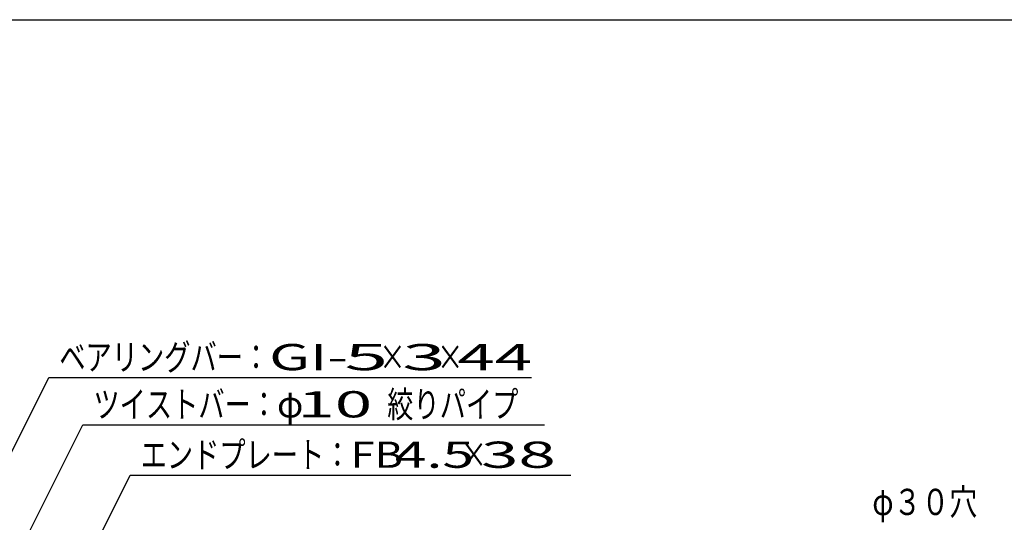
# Model space of a CAD drawing. Units: millimetres. Extents: x -182 to 173, y -128 to 105.
# Drawn here: x -114 to -20, y 57 to 105 of the extents above; entities that cross this region are included whole.
import ezdxf
from ezdxf.enums import TextEntityAlignment as Align

# ---------------------------------------------------------------- set-up
doc = ezdxf.new("R2010")
doc.units = ezdxf.units.MM
doc.header["$LTSCALE"] = 0.25
doc.layers.add('22', color=7, linetype='Continuous')
doc.styles.add('dcStyle0', font='txt.shx', dxfattribs={"width": 0.833333, "bigfont": 'bigfont'})

msp = doc.modelspace()

# ---------------------------------------------------------------- linework, layer by layer
at = {"color": 150, "linetype": 'Continuous', "lineweight": 25}
msp.add_line((-172.9, 105.35), (173.1, 105.35), dxfattribs=at)
at = {"layer": '22', "color": 4, "linetype": 'Continuous', "lineweight": 25}
for p, q in [((-131.3, 30.2), (-110.775, 71.25)), ((-110.775, 71.25), (-64.775, 71.25)), ((-123.3, 35.2), (-107.525, 66.75)), ((-107.525, 66.75), (-63.525, 66.75)), ((-112.8, 42.4), (-103.025, 61.95)), ((-103.025, 61.95), (-61.025, 61.95))]:
    msp.add_line(p, q, dxfattribs=at)

# ---------------------------------------------------------------- texts
at = {"layer": '22', "color": 2, "style": 'dcStyle0'}
for s, width, p, p2 in [('ベアリングバー：', 0.833333, (-109.775, 71.95), (-89.775, 71.95)), ('×', 0.833333, (-79.275, 71.95), (-76.775, 71.95)), ('×', 0.833333, (-73.775, 71.95), (-71.275, 71.95)), ('ツイストバー：', 0.833333, (-106.525, 67.45), (-89.025, 67.45)), ('φ', 0.833333, (-89.025, 67.45), (-86.525, 67.45)), ('絞りパイプ', 0.833333, (-78.525, 67.45), (-66.025, 67.45)), ('エンドプレート：', 0.833333, (-102.025, 62.65), (-82.025, 62.65)), (' 4.5 ', 0.8, (-79.025, 62.65), (-69.025, 62.65)), ('×', 0.833333, (-71.525, 62.65), (-69.025, 62.65)), ('φ３０穴', 0.833333, (-32.3, 58.15), (-22.3, 58.15))]:
    msp.add_text(s, height=2.5, dxfattribs=dict(at, width=width)).set_placement(p, p2, align=Align.FIT)
for s, p, p2 in [('GI-', (-89.775, 71.95), (-82.275, 71.95)), (' 5 ', (-84.275, 71.95), (-76.775, 71.95)), (' 3 ', (-78.775, 71.95), (-71.275, 71.95)), (' 44 ', (-73.275, 71.95), (-63.275, 71.95)), (' 10 ', (-88.525, 67.45), (-78.525, 67.45)), ('FB', (-82.025, 62.65), (-77.025, 62.65)), (' 38 ', (-71.025, 62.65), (-61.025, 62.65))]:
    msp.add_text(s, height=2.5, dxfattribs=at).set_placement(p, p2, align=Align.FIT)

doc.saveas('drawing.dxf')
